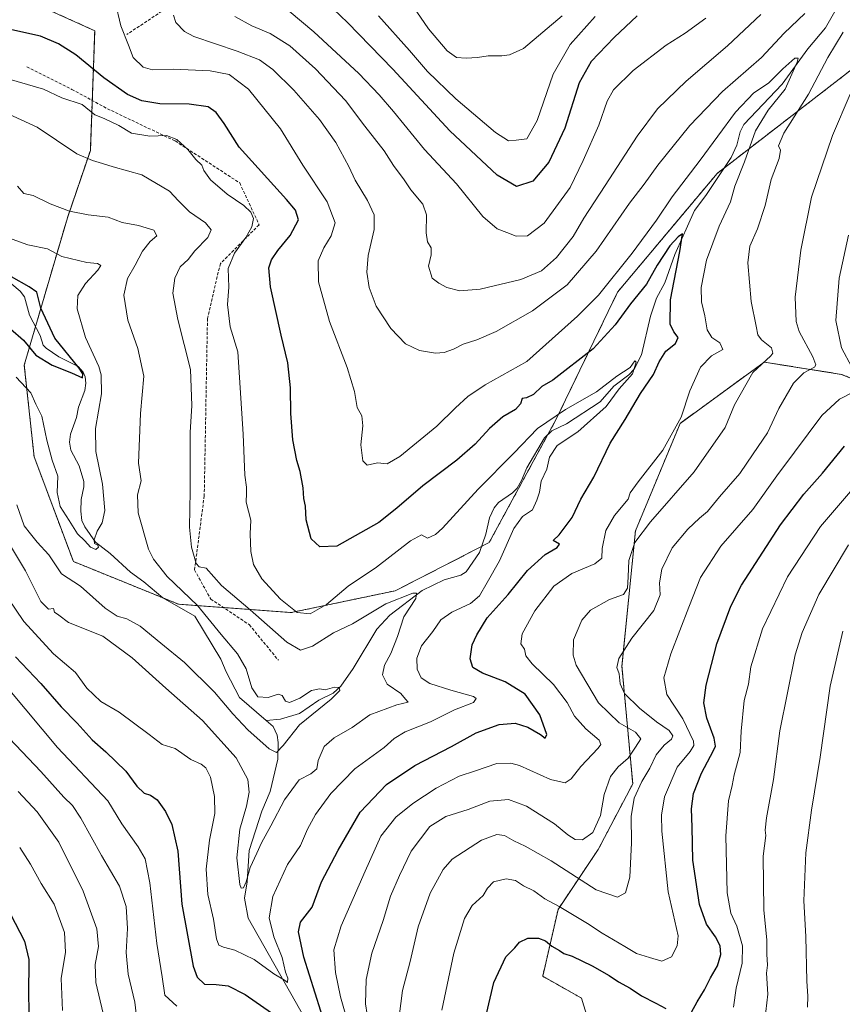
# Model space of a CAD drawing. Units: metres. Extents: x 630754 to 634195, y 4759754 to 4762133.
# Drawn here: x 631311 to 631586, y 4760712 to 4761041 of the extents above; entities that cross this region are included whole.
import ezdxf

# ---------------------------------------------------------------- set-up
doc = ezdxf.new("R2010")
doc.units = ezdxf.units.M
doc.header["$MEASUREMENT"] = 0
doc.linetypes.add('TRAZOS', pattern=[0.75, 0.5, -0.25])
doc.linetypes.add('TRAZOSX2', pattern=[1.5, 1, -0.5])
for name, color, linetype, lineweight in [('Arbolado forestal', 92, 'TRAZOS', 0), ('Arbolado forestal CxS', 92, 'Continuous', 0), ('Corriente natural lineal', 142, 'Continuous', 13), ('Curva de nivel maestra', 36, 'Continuous', 30), ('Curva de nivel normal', 36, 'Continuous', 0), ('Senda', 19, 'TRAZOSX2', 0)]:
    doc.layers.add(name, color=color, linetype=linetype, lineweight=lineweight)

# ---------------------------------------------------------------- blocks, each defined once
blk = doc.blocks.new('*U157')
at = {"layer": 'Curva de nivel normal', "color": 36, "linetype": 'Continuous', "lineweight": 0}
blk.add_polyline3d([(631309.47, 4760921.8, 830), (631314.43, 4760916.57, 830), (631316.11, 4760912.78, 830), (631318.04, 4760908.71, 830), (631319.7, 4760900.68, 830), (631321.56, 4760894, 830), (631323.44, 4760888.7, 830), (631323.17, 4760883.22, 830), (631324.24, 4760878.5, 830), (631327.22, 4760873.88, 830), (631330.03, 4760869.37, 830), (631332.47, 4760867.07, 830), (631334.38, 4760864.92, 830), (631336.15, 4760864.21, 830), (631337.02, 4760864.94, 830), (631336.76, 4760865.62, 830), (631335.7, 4760866.19, 830), (631335.58, 4760867.45, 830), (631336.54, 4760870.35, 830), (631338.26, 4760873.11, 830), (631339.17, 4760877.16, 830), (631338.4, 4760886.07, 830), (631336.16, 4760896.97, 830), (631336.04, 4760904.62, 830), (631338.04, 4760916.25, 830), (631337.93, 4760922.53, 830), (631337.12, 4760925.38, 830), (631332.65, 4760935.05, 830), (631329.85, 4760944.6, 830), (631330.16, 4760949.12, 830), (631332.66, 4760953.07, 830), (631336.83, 4760957.56, 830), (631337.81, 4760959.06, 830), (631336.67, 4760959.74, 830), (631333.08, 4760960.08, 830), (631324.8, 4760962.13, 830), (631320.02, 4760964.68, 830), (631313.38, 4760966.05, 830), (631306.98, 4760968.31, 830)], dxfattribs=at)
blk = doc.blocks.new('*U178')
at = {"layer": 'Curva de nivel normal', "color": 36, "linetype": 'Continuous', "lineweight": 0}
for points in [[(631549.24, 4760711.22, 880), (631550.12, 4760717.52, 880), (631552.07, 4760725.89, 880), (631552.27, 4760731.69, 880), (631550.38, 4760738.33, 880), (631548.27, 4760742.6, 880), (631547.1, 4760749.45, 880), (631546.6, 4760768.47, 880), (631547.56, 4760780.14, 880), (631548.79, 4760785.26, 880), (631549.43, 4760788.82, 880), (631551.39, 4760796.28, 880), (631551.73, 4760803.46, 880), (631552.79, 4760813.76, 880), (631554.22, 4760819.13, 880), (631555.03, 4760824.92, 880), (631558.94, 4760837.67, 880), (631567.3, 4760855.08, 880), (631578.26, 4760871.84, 880), (631588.27, 4760883.58, 880)], [(631502.95, 4761042.3, 880), (631494.58, 4761033.02, 880), (631488.98, 4761023.01, 880), (631483.62, 4761007.61, 880), (631480.12, 4761001.45, 880), (631476.6, 4761001.02, 880), (631474.05, 4761000.82, 880), (631469.72, 4761003.62, 880), (631456.45, 4761014.84, 880), (631447, 4761024, 880), (631440.98, 4761030.99, 880), (631430.6, 4761042.6, 880)]]:
    blk.add_polyline3d(points, dxfattribs=at)
blk = doc.blocks.new('*U185')
at = {"layer": 'Curva de nivel normal', "color": 36, "linetype": 'Continuous', "lineweight": 0}
for points in [[(631559.65, 4760706.84, 885), (631560.72, 4760715.49, 885), (631560.24, 4760722.52, 885), (631560.53, 4760725.28, 885), (631560.34, 4760728.9, 885), (631560.3, 4760733.65, 885), (631559.35, 4760743.68, 885), (631559.13, 4760761.68, 885), (631560.03, 4760768.55, 885), (631559.75, 4760770.4, 885), (631560.2, 4760774.53, 885), (631562.62, 4760787.29, 885), (631564.74, 4760803.55, 885), (631569.86, 4760828.95, 885), (631572.19, 4760836.4, 885), (631577.76, 4760849.11, 885), (631587.67, 4760865.73, 885)], [(631491.97, 4761042.52, 885), (631479.01, 4761031.6, 885), (631474.34, 4761029.53, 885), (631471.75, 4761029.15, 885), (631467.24, 4761029.22, 885), (631463.68, 4761028.68, 885), (631459.86, 4761028.46, 885), (631456.62, 4761028.68, 885), (631453.57, 4761030.81, 885), (631447.29, 4761038.2, 885), (631443.39, 4761043.92, 885)]]:
    blk.add_polyline3d(points, dxfattribs=at)
blk = doc.blocks.new('*U198')
at = {"layer": 'Curva de nivel normal', "color": 36, "linetype": 'Continuous', "lineweight": 0}
blk.add_polyline3d([(631573.9, 4760711.25, 890), (631574.05, 4760714.9, 890), (631573.69, 4760719.87, 890), (631573.33, 4760734.79, 890), (631572.75, 4760746.75, 890), (631573.33, 4760762.84, 890), (631575.22, 4760777.01, 890), (631578.13, 4760794.82, 890), (631581.46, 4760818.5, 890), (631585.73, 4760836.83, 890)], dxfattribs=at)
blk = doc.blocks.new('*U211')
at = {"layer": 'Curva de nivel maestra', "color": 36, "linetype": 'Continuous', "lineweight": 30}
blk.add_polyline3d([(631307.57, 4760937.92, 825), (631311.96, 4760934.14, 825), (631316.11, 4760929.12, 825), (631321.51, 4760925.84, 825), (631327.94, 4760923.23, 825), (631331.71, 4760921.54, 825), (631331.77, 4760922.88, 825), (631330.51, 4760924.78, 825), (631322.47, 4760934.84, 825), (631317.73, 4760944.82, 825), (631316.43, 4760950.18, 825), (631313.82, 4760951.95, 825), (631307.98, 4760955.36, 825)], dxfattribs=at)
blk = doc.blocks.new('*U213')
at = {"layer": 'Curva de nivel maestra', "color": 36, "linetype": 'Continuous', "lineweight": 30}
for points in [[(631307.64, 4760742.3, 875), (631312.26, 4760733.26, 875), (631313.77, 4760727.11, 875), (631313.6, 4760714.94, 875), (631314.04, 4760698.06, 875)], [(631465.4, 4760703.76, 875), (631469.16, 4760719.45, 875), (631473.08, 4760728.01, 875), (631476.11, 4760731.01, 875), (631477.68, 4760732.95, 875), (631480.5, 4760734.31, 875), (631484.01, 4760734.26, 875), (631486.34, 4760733.36, 875), (631488.52, 4760731.6, 875), (631491.05, 4760730.13, 875), (631492.52, 4760729.17, 875), (631495.33, 4760728.28, 875), (631501.97, 4760725.04, 875), (631507.66, 4760721.8, 875), (631510.78, 4760719.64, 875), (631514.72, 4760717.54, 875), (631518.51, 4760715.03, 875), (631523.28, 4760712.59, 875), (631526.59, 4760710.77, 875)], [(631535.21, 4760709.57, 875), (631537.07, 4760713.01, 875), (631539.56, 4760717.01, 875), (631541.58, 4760721.01, 875), (631543.84, 4760725.01, 875), (631545.02, 4760728.78, 875), (631544.8, 4760731.65, 875), (631543.24, 4760734.66, 875), (631540.2, 4760738.9, 875), (631537.8, 4760745.47, 875), (631535.64, 4760760.37, 875), (631535.35, 4760771.35, 875), (631535.2, 4760777.54, 875), (631535.89, 4760782.62, 875), (631538.49, 4760789.42, 875), (631542.56, 4760796.96, 875), (631543.15, 4760798.47, 875), (631542.77, 4760801.11, 875), (631540.27, 4760807.8, 875), (631539.34, 4760812.92, 875), (631540.05, 4760818.8, 875), (631543.68, 4760832.6, 875), (631548.37, 4760845.24, 875), (631551.83, 4760852.26, 875), (631564.9, 4760872.46, 875), (631572.76, 4760882.68, 875), (631578.94, 4760889.68, 875), (631586.28, 4760898.7, 875)], [(631517.07, 4761042.55, 875), (631509.36, 4761035.27, 875), (631501.65, 4761027.29, 875), (631497.69, 4761020.22, 875), (631492.9, 4761005.07, 875), (631487.45, 4760993.69, 875), (631482.18, 4760987.29, 875), (631476.67, 4760985.53, 875), (631470.21, 4760989.35, 875), (631454.44, 4761004.15, 875), (631435.42, 4761024.76, 875), (631420.26, 4761040.35, 875), (631413.22, 4761047, 875)]]:
    blk.add_polyline3d(points, dxfattribs=at)

msp = doc.modelspace()

# ---------------------------------------------------------------- linework, layer by layer
at = {"layer": 'Arbolado forestal', "color": 92, "linetype": 'TRAZOS', "lineweight": 0}
for points in [[(631670.92, 4761087.39, 882.33), (631608.58, 4761039.96, 867.42), (631546.16, 4760991.76, 851.83), (631543.77, 4760989.91, 851.84), (631510.49, 4760950.25, 852.06), (631490, 4760907.77, 844.08), (631487.2, 4760902.61, 842.95), (631467.57, 4760866.5, 841.56), (631465.05, 4760865.2, 841.11), (631436.2, 4760850.4, 840.84), (631401.41, 4760843.1, 844.5), (631378.79, 4760844.77, 837.61), (631363.8, 4760845.88, 831.81), (631358.55, 4760848.01, 830.95), (631328.61, 4760860.17, 833.01), (631315.49, 4760895.2, 831.66), (631312.21, 4760925.84, 827.72), (631315.96, 4760938.66, 823.57), (631326.62, 4760975.09, 834.29), (631334.29, 4760997.53, 840.76), (631334.91, 4761014.29, 845.9), (631335.76, 4761037.59, 853.08), (631314.51, 4761047.18, 850.48)], [(631749.67, 4761068.58, 913.78), (631721.48, 4761028.43, 914.48), (631704.71, 4760989.85, 914.26), (631687.95, 4760950.65, 912.53), (631657.25, 4760900.22, 902.34), (631641.51, 4760891.23, 892.67), (631626.34, 4760891.23, 886.49), (631610.6, 4760912.59, 876.98), (631585.31, 4760922.71, 868.55), (631559.46, 4760926.81, 859.97), (631531.38, 4760906.35, 854.75), (631516.44, 4760870.37, 858.86), (631511.93, 4760825.15, 865.11), (631515.53, 4760785.86, 863.55), (631504.03, 4760763.95, 861.15), (631490.58, 4760743.89, 870.6), (631485.45, 4760721.52, 877.74), (631498.37, 4760714.25, 879.02), (631503.24, 4760698.5, 882.42)]]:
    msp.add_polyline3d(points, dxfattribs=at)
at = {"layer": 'Arbolado forestal CxS', "color": 92, "linetype": 'Continuous', "lineweight": 0}
for points in [[(631670.92, 4761087.39, 882.33), (631608.59, 4761039.96, 867.42), (631543.77, 4760989.91, 851.84), (631510.49, 4760950.25, 852.06), (631490, 4760907.77, 844.08), (631467.57, 4760866.5, 841.55), (631436.2, 4760850.4, 840.84), (631401.41, 4760843.1, 844.5), (631363.8, 4760845.88, 831.81), (631328.61, 4760860.17, 833.01), (631315.49, 4760895.2, 831.66), (631312.21, 4760925.84, 827.72), (631326.63, 4760975.09, 834.29), (631334.29, 4760997.53, 840.76), (631335.76, 4761037.59, 853.08), (631314.51, 4761047.18, 850.48)], [(631314.51, 4761047.18, 850.48), (631335.76, 4761037.59, 853.08), (631334.29, 4760997.53, 840.76), (631326.63, 4760975.09, 834.29), (631312.21, 4760925.84, 827.72), (631315.49, 4760895.2, 831.66), (631328.61, 4760860.17, 833.01), (631363.8, 4760845.88, 831.81), (631401.41, 4760843.1, 844.5), (631436.2, 4760850.4, 840.84), (631467.57, 4760866.5, 841.55), (631490, 4760907.77, 844.08), (631510.49, 4760950.25, 852.06), (631543.77, 4760989.91, 851.84), (631608.59, 4761039.96, 867.42), (631670.92, 4761087.39, 882.33)], [(631749.67, 4761068.58, 913.78), (631721.48, 4761028.43, 914.48), (631704.71, 4760989.85, 914.26), (631687.95, 4760950.65, 912.53), (631657.25, 4760900.22, 902.34), (631641.51, 4760891.23, 892.67), (631626.34, 4760891.23, 886.49), (631610.6, 4760912.59, 876.98), (631585.31, 4760922.71, 868.55), (631559.46, 4760926.81, 859.97), (631531.38, 4760906.35, 854.75), (631516.45, 4760870.37, 858.86), (631511.93, 4760825.15, 865.11), (631515.53, 4760785.86, 863.55), (631504.03, 4760763.95, 861.15), (631490.58, 4760743.89, 870.6), (631485.45, 4760721.52, 877.74), (631498.37, 4760714.25, 879.02), (631503.24, 4760698.5, 882.42)], [(631503.24, 4760698.5, 882.42), (631498.37, 4760714.25, 879.02), (631485.45, 4760721.52, 877.74), (631490.58, 4760743.89, 870.6), (631504.03, 4760763.95, 861.15), (631515.53, 4760785.86, 863.55), (631511.93, 4760825.15, 865.11), (631516.45, 4760870.37, 858.86), (631531.38, 4760906.35, 854.75), (631559.46, 4760926.81, 859.97), (631585.31, 4760922.71, 868.55), (631610.6, 4760912.59, 876.98), (631626.34, 4760891.23, 886.49), (631641.51, 4760891.23, 892.67), (631657.25, 4760900.22, 902.34), (631687.95, 4760950.65, 912.53), (631704.71, 4760989.85, 914.26), (631721.48, 4761028.43, 914.48), (631749.67, 4761068.58, 913.78)]]:
    msp.add_polyline3d(points, dxfattribs=at)
at = {"layer": 'Corriente natural lineal', "color": 142, "linetype": 'Continuous', "lineweight": 13}
for points in [[(631583.54, 4761044.77, 856.69), (631579.94, 4761038.51, 856.04), (631574.02, 4761031.52, 855.7), (631565.45, 4761019.76, 854.2), (631552.64, 4761006.21, 852.82), (631551.45, 4761003.82, 852.15), (631550.33, 4760999.28, 852.14), (631548.47, 4760995.22, 852.15), (631539.97, 4760982.48, 851.43), (631536.13, 4760977.48, 850.91), (631529.57, 4760962.76, 849.84), (631526.29, 4760953.29, 848.17), (631523.45, 4760948.15, 847.66), (631521.42, 4760942.16, 846.22), (631518.43, 4760929.22, 845.75), (631516, 4760924.5, 844.88), (631514.21, 4760922.56, 845.12), (631509.27, 4760918.74, 844.97), (631504.66, 4760913.54, 843.79), (631493.45, 4760906.13, 843.61), (631488.54, 4760903.87, 843.01), (631486.01, 4760901.49, 843.1), (631480.1, 4760891.47, 842.52), (631478.42, 4760887.27, 842.35), (631476.88, 4760884.63, 841.66), (631475.36, 4760883.08, 841.61), (631470.7, 4760879.88, 841.94), (631469.28, 4760878.14, 841.82), (631467.62, 4760874.76, 841.42), (631466.4, 4760869.25, 841.01), (631464.38, 4760863.21, 841.08), (631459.93, 4760856.75, 841.14), (631458.06, 4760855.56, 841.01), (631452.5, 4760854.02, 840.5), (631445.21, 4760850.49, 840.24), (631434.33, 4760842.28, 838.28), (631430, 4760837.55, 837.84), (631422.08, 4760824.41, 836.07), (631418.01, 4760818.49, 835.11), (631415.47, 4760816.11, 835.02), (631410.59, 4760813.78, 834.61), (631404.18, 4760809.4, 834.32), (631397.87, 4760807.42, 833.48), (631393, 4760807, 833.01)], [(631393, 4760807, 833.01), (631384.17, 4760814.7, 832.98), (631379.67, 4760823.27, 832.65), (631377.91, 4760827.49, 832.54), (631369.24, 4760841.88, 832.57), (631358.51, 4760848.04, 830.94), (631352.22, 4760853.41, 831.07), (631347.75, 4760856.56, 831.1), (631340.88, 4760862.81, 830.42), (631336, 4760866.66, 830.04), (631332.46, 4760871.73, 829.72), (631331.48, 4760873.87, 829.58), (631331.06, 4760877, 829.2), (631331.21, 4760880.87, 828.69), (631332.11, 4760885.15, 828.34), (631332.11, 4760886.86, 828.36), (631330.52, 4760892.15, 828.26), (631327.76, 4760897.33, 828.12), (631327.3, 4760900.02, 827.85), (631327.62, 4760902.74, 827.66), (631329.69, 4760908.25, 827.14), (631330.34, 4760911.78, 826.61), (631332.46, 4760917.32, 826.11), (631332.8, 4760919.74, 826.02), (631332.57, 4760921.84, 825.71), (631331.9, 4760923.43, 825.13), (631330.22, 4760925.34, 825.45), (631323.78, 4760928.57, 823.9), (631319.53, 4760931.46, 823.84), (631318.55, 4760932.51, 823.82), (631317.49, 4760935.66, 823.82), (631314.01, 4760942.49, 823.52), (631312.26, 4760948.62, 823.31), (631310.85, 4760950.55, 823.48), (631308, 4760952.88, 823.27)], [(631488.91, 4760609.74, 870.05), (631459.16, 4760628.26, 864.72), (631443.11, 4760647.02, 860.1), (631413.16, 4760694.73, 849.97), (631387, 4760741, 841.32), (631385.8, 4760747.64, 840.64), (631386.72, 4760753.1, 840.19), (631387.31, 4760763.53, 838.95), (631391.58, 4760776.76, 837.48), (631394.39, 4760783.26, 837.14), (631396.93, 4760794.06, 835.6), (631397.06, 4760799.62, 834.06), (631396.73, 4760802.08, 833.39), (631395.36, 4760805, 833.12), (631393, 4760807, 833.01)]]:
    msp.add_polyline3d(points, dxfattribs=at)
at = {"layer": 'Curva de nivel maestra', "color": 36, "linetype": 'Continuous', "lineweight": 30}
for points in [[(631413.23, 4760703.9, 850), (631405.65, 4760727.94, 850), (631403.9, 4760736.36, 850), (631404.57, 4760739.6, 850), (631408.44, 4760744.66, 850), (631411.5, 4760753.04, 850), (631417.1, 4760763.68, 850), (631424.46, 4760776.34, 850), (631433.22, 4760785.61, 850), (631442.76, 4760791.94, 850), (631454.94, 4760798.34, 850), (631463.19, 4760802.88, 850), (631470.87, 4760805.69, 850), (631476.2, 4760806.09, 850), (631480.52, 4760804.8, 850), (631484.68, 4760802.37, 850), (631486.28, 4760801.1, 850), (631486.82, 4760802.32, 850), (631484.54, 4760808.92, 850), (631479.62, 4760815.84, 850), (631472.96, 4760820, 850), (631465.32, 4760822.79, 850), (631462.14, 4760824.74, 850), (631461.26, 4760827.61, 850), (631461.87, 4760832.34, 850), (631463.48, 4760835.68, 850), (631466.88, 4760841.34, 850), (631473.86, 4760849.14, 850), (631480.38, 4760857.18, 850), (631486.33, 4760862.47, 850), (631490.28, 4760864.84, 850), (631491.1, 4760865.99, 850), (631488.97, 4760867.17, 850), (631490.94, 4760869.04, 850), (631495.32, 4760874.85, 850), (631498.18, 4760881.01, 850), (631502.58, 4760888.34, 850), (631508.04, 4760899.68, 850), (631513.06, 4760907.68, 850), (631518.16, 4760916.34, 850), (631522.48, 4760922.68, 850), (631524.35, 4760926.95, 850), (631526.64, 4760930.45, 850), (631529.83, 4760933.02, 850), (631530.75, 4760935.03, 850), (631529.22, 4760936.96, 850), (631528.08, 4760939.49, 850), (631528.15, 4760947.63, 850), (631531.26, 4760963.77, 850), (631532.19, 4760969.68, 850), (631530.71, 4760968.74, 850), (631527.93, 4760965.67, 850), (631523.74, 4760959.26, 850), (631520.13, 4760952.9, 850), (631514.75, 4760946.34, 850), (631509.67, 4760939.28, 850), (631502.34, 4760931.24, 850), (631488.8, 4760920.82, 850), (631485.18, 4760918.63, 850), (631482.4, 4760916.01, 850), (631480.07, 4760914.86, 850), (631478.57, 4760914.62, 850), (631477.98, 4760912.88, 850), (631476.41, 4760910.93, 850), (631472.18, 4760908.5, 850), (631467.62, 4760904.63, 850), (631462.83, 4760899.34, 850), (631456.77, 4760894.04, 850), (631445.35, 4760885.51, 850), (631436.76, 4760877.98, 850), (631430.67, 4760873.24, 850), (631416.67, 4760865.27, 850), (631410.96, 4760865.12, 850), (631408.12, 4760867.78, 850), (631406.45, 4760874.11, 850), (631406.2, 4760878.63, 850), (631405.64, 4760881.22, 850), (631405.37, 4760884.83, 850), (631404.45, 4760890.22, 850), (631403.28, 4760893.93, 850), (631401.99, 4760900.83, 850), (631401.3, 4760909.64, 850), (631401.19, 4760918.17, 850), (631400.3, 4760926.55, 850), (631398.06, 4760935.82, 850), (631394.54, 4760951.96, 850), (631393.95, 4760958.33, 850), (631394.81, 4760961.02, 850), (631396.92, 4760964.08, 850), (631401.08, 4760969.11, 850), (631403.82, 4760974.34, 850), (631402.86, 4760977.55, 850), (631399.8, 4760981.18, 850), (631384.03, 4760998.7, 850), (631378.97, 4761006.56, 850), (631376.34, 4761010.24, 850), (631373.67, 4761012.11, 850), (631367.33, 4761013, 850), (631357.46, 4761013.17, 850), (631351.48, 4761014.15, 850), (631346.72, 4761016.22, 850), (631338.81, 4761021.82, 850), (631329.42, 4761029.55, 850), (631323.67, 4761033.2, 850), (631317.58, 4761035.78, 850), (631307.1, 4761038.11, 850)], [(631309.3, 4760828.31, 850), (631317.8, 4760819.41, 850), (631324.52, 4760811.6, 850), (631329.84, 4760806.11, 850), (631334.87, 4760800.54, 850), (631339.51, 4760796.52, 850), (631346.12, 4760790.12, 850), (631349.86, 4760785.08, 850), (631352.28, 4760782.71, 850), (631354.34, 4760782.04, 850), (631356.58, 4760780.45, 850), (631359.42, 4760776.57, 850), (631361.57, 4760772.23, 850), (631363.56, 4760763.34, 850), (631364.81, 4760745.68, 850), (631368.65, 4760724.88, 850), (631369.97, 4760721.26, 850), (631372.44, 4760718.85, 850), (631376.37, 4760718.82, 850), (631380.35, 4760718.28, 850), (631386.01, 4760715.46, 850), (631397.34, 4760707.49, 850)]]:
    msp.add_polyline3d(points, dxfattribs=at)
at = {"layer": 'Curva de nivel normal', "color": 36, "linetype": 'Continuous', "lineweight": 0}
for points in [[(631421.03, 4760703.68, 855), (631417.83, 4760714.63, 855), (631416.18, 4760722.82, 855), (631415.68, 4760730.31, 855), (631418.07, 4760738.41, 855), (631426.11, 4760756.69, 855), (631431.38, 4760768.34, 855), (631436.37, 4760774.68, 855), (631442.07, 4760779.26, 855), (631449.88, 4760784.36, 855), (631457.57, 4760788.38, 855), (631463.04, 4760790.18, 855), (631470.18, 4760792.64, 855), (631474.84, 4760792.81, 855), (631477.66, 4760792, 855), (631488.02, 4760787.35, 855), (631492.96, 4760786.2, 855), (631495, 4760787.51, 855), (631498.18, 4760791.68, 855), (631503.99, 4760797.82, 855), (631504.88, 4760798.98, 855), (631504.3, 4760800.47, 855), (631499.85, 4760804.19, 855), (631496.1, 4760808.44, 855), (631493.66, 4760812.99, 855), (631489.06, 4760819.07, 855), (631481.92, 4760825.92, 855), (631479.84, 4760828.62, 855), (631479.39, 4760830.82, 855), (631478.12, 4760832.64, 855), (631478.58, 4760836.02, 855), (631482.8, 4760843.73, 855), (631489.19, 4760851.94, 855), (631495.22, 4760856.14, 855), (631502.85, 4760859.37, 855), (631505.18, 4760861.26, 855), (631505.33, 4760864.52, 855), (631506.54, 4760870.56, 855), (631509.46, 4760875.52, 855), (631514.03, 4760880.96, 855), (631514.71, 4760883.16, 855), (631517.3, 4760886.77, 855), (631525.6, 4760897.38, 855), (631531.74, 4760908.44, 855), (631534.67, 4760917.19, 855), (631538.19, 4760925.08, 855), (631541.87, 4760928.86, 855), (631545.66, 4760931.07, 855), (631544.6, 4760933.26, 855), (631542.02, 4760935.07, 855), (631540.42, 4760937.59, 855), (631539.64, 4760942.33, 855), (631538.57, 4760946.91, 855), (631538.39, 4760951.73, 855), (631540.23, 4760960.88, 855), (631544.46, 4760972.24, 855), (631548.26, 4760980.34, 855), (631549.68, 4760985.68, 855), (631552.92, 4760993.71, 855), (631556.58, 4761004.14, 855), (631560.76, 4761011.04, 855), (631566.46, 4761018.01, 855), (631570.49, 4761027.04, 855), (631570.78, 4761028.46, 855), (631569.74, 4761028.46, 855), (631565.65, 4761024.81, 855), (631560.9, 4761020.08, 855), (631556.04, 4761016.78, 855), (631549.85, 4761010.34, 855), (631538.12, 4760994.34, 855), (631528.68, 4760982.01, 855), (631523.47, 4760974.24, 855), (631515.34, 4760963.28, 855), (631504.11, 4760949.23, 855), (631497.13, 4760942.12, 855), (631480.1, 4760927.01, 855), (631466.28, 4760919.23, 855), (631460.43, 4760915.27, 855), (631456.28, 4760911.55, 855), (631450.12, 4760905.42, 855), (631437.7, 4760895.25, 855), (631433.47, 4760892.8, 855), (631430.26, 4760893.14, 855), (631426.85, 4760892.36, 855), (631425.38, 4760893.82, 855), (631424.72, 4760899.21, 855), (631425.36, 4760905.55, 855), (631424.96, 4760908.9, 855), (631423.48, 4760911.68, 855), (631422.59, 4760917.01, 855), (631420.1, 4760925.01, 855), (631414.16, 4760940.34, 855), (631410.58, 4760953.68, 855), (631410.47, 4760960.68, 855), (631412.27, 4760965.01, 855), (631414.81, 4760969.01, 855), (631416.07, 4760973.34, 855), (631413.41, 4760980.37, 855), (631405.35, 4760992.6, 855), (631397.84, 4761004.84, 855), (631387.09, 4761018.09, 855), (631380.72, 4761022.92, 855), (631374.38, 4761024.18, 855), (631362.03, 4761024.78, 855), (631355.01, 4761024.53, 855), (631351.94, 4761025.43, 855), (631348.63, 4761028.62, 855), (631347.09, 4761032.76, 855), (631344.52, 4761039.19, 855), (631342.56, 4761047.24, 855)], [(631400.73, 4761044.1, 870), (631408.96, 4761037.22, 870), (631423.98, 4761023.32, 870), (631430.78, 4761016.12, 870), (631435.64, 4761010.64, 870), (631446, 4760997.92, 870), (631456.66, 4760986.45, 870), (631465.42, 4760975.51, 870), (631470.21, 4760971.37, 870), (631473.48, 4760970.09, 870), (631476.54, 4760968.87, 870), (631480.41, 4760969, 870), (631485.92, 4760973.25, 870), (631494.6, 4760985.2, 870), (631498.93, 4760994.16, 870), (631504.19, 4761005.97, 870), (631507, 4761014.02, 870), (631509.14, 4761017.83, 870), (631515.67, 4761024.28, 870), (631526.67, 4761032.77, 870), (631533.01, 4761036.74, 870), (631539.94, 4761041.76, 870)], [(631573.01, 4761043.31, 860), (631566.13, 4761036.76, 860), (631558.6, 4761028.65, 860), (631545.48, 4761017.24, 860), (631534.57, 4761005.9, 860), (631523.98, 4760992.61, 860), (631519.32, 4760986.27, 860), (631514.49, 4760980, 860), (631503.34, 4760963.9, 860), (631493.67, 4760952.68, 860), (631482.01, 4760943.93, 860), (631469.85, 4760937.06, 860), (631463.39, 4760934.23, 860), (631458.82, 4760932.85, 860), (631455.64, 4760931.16, 860), (631452.58, 4760930.04, 860), (631449.59, 4760929.8, 860), (631444.26, 4760930.69, 860), (631439.64, 4760932.98, 860), (631434.69, 4760938.03, 860), (631429.83, 4760945.5, 860), (631427.47, 4760951.78, 860), (631426.64, 4760956.87, 860), (631427.1, 4760962.41, 860), (631429.16, 4760971.16, 860), (631429.1, 4760976.1, 860), (631426.88, 4760980.88, 860), (631422.8, 4760987.63, 860), (631420.62, 4760992.25, 860), (631416.3, 4761000.2, 860), (631410.92, 4761007.89, 860), (631402.32, 4761017.73, 860), (631395.28, 4761024.62, 860), (631390.81, 4761027.81, 860), (631383.37, 4761030.8, 860), (631368.88, 4761035.6, 860), (631365.75, 4761037.37, 860), (631362.88, 4761040.37, 860), (631362.12, 4761042.81, 860)], [(631382.52, 4761042.32, 865), (631388.25, 4761039.21, 865), (631394.37, 4761036.61, 865), (631400.9, 4761032.55, 865), (631409.54, 4761024.88, 865), (631419.6, 4761014.27, 865), (631426.05, 4761005.72, 865), (631432.5, 4760997.39, 865), (631435.56, 4760992.56, 865), (631439.14, 4760987.7, 865), (631441.34, 4760984.43, 865), (631445.36, 4760979.63, 865), (631446.58, 4760975.99, 865), (631446.5, 4760970.01, 865), (631446.98, 4760967.01, 865), (631448.15, 4760965.01, 865), (631448.17, 4760962.68, 865), (631447.31, 4760958.87, 865), (631448.48, 4760954.86, 865), (631450.72, 4760953.25, 865), (631453.44, 4760951.78, 865), (631457.72, 4760950.65, 865), (631464.57, 4760951.24, 865), (631478.12, 4760954.48, 865), (631485.04, 4760957.31, 865), (631490.06, 4760961.76, 865), (631495.58, 4760968.82, 865), (631499.18, 4760974.89, 865), (631506.38, 4760985.84, 865), (631516.97, 4761002.37, 865), (631523.83, 4761011.48, 865), (631533.43, 4761020.72, 865), (631547.2, 4761032.57, 865), (631558.3, 4761043.05, 865)], [(631426.74, 4760708.77, 860), (631426.25, 4760712.32, 860), (631426.46, 4760720.5, 860), (631428.32, 4760729.26, 860), (631432.18, 4760740.16, 860), (631434.63, 4760748.32, 860), (631437.6, 4760755.26, 860), (631441.46, 4760763.32, 860), (631447.73, 4760771.57, 860), (631453.06, 4760774.94, 860), (631460.5, 4760777.28, 860), (631467.83, 4760780.1, 860), (631474.01, 4760780.63, 860), (631480.03, 4760778.35, 860), (631489.44, 4760772.44, 860), (631493.8, 4760768.8, 860), (631496.28, 4760767.23, 860), (631498.71, 4760767.16, 860), (631502.24, 4760769.63, 860), (631504.73, 4760775.24, 860), (631506, 4760782.26, 860), (631508.11, 4760788.32, 860), (631510.64, 4760791.55, 860), (631514.01, 4760794.44, 860), (631516.44, 4760798.11, 860), (631518.22, 4760800.9, 860), (631516.45, 4760803.13, 860), (631511.01, 4760806.21, 860), (631504.06, 4760812.95, 860), (631496.64, 4760825.53, 860), (631495.58, 4760828.87, 860), (631495.79, 4760834.01, 860), (631498.49, 4760840.56, 860), (631501.42, 4760843.86, 860), (631507.79, 4760847.42, 860), (631512.4, 4760849.18, 860), (631513.75, 4760851.3, 860), (631513.98, 4760855.07, 860), (631514.18, 4760860.55, 860), (631516.23, 4760866.53, 860), (631521.53, 4760873.43, 860), (631536.06, 4760890.09, 860), (631546.38, 4760905.01, 860), (631549.59, 4760912.49, 860), (631555.71, 4760923.38, 860), (631561.68, 4760928.94, 860), (631562.4, 4760929.79, 860), (631561.94, 4760931.54, 860), (631558.6, 4760934.27, 860), (631557.32, 4760935.98, 860), (631556.81, 4760938.81, 860), (631555.11, 4760947.12, 860), (631554.02, 4760960.04, 860), (631554.62, 4760965.58, 860), (631557.21, 4760971.34, 860), (631559.83, 4760979.19, 860), (631561.82, 4760987.87, 860), (631564.52, 4760994.86, 860), (631564.94, 4760997.66, 860), (631564.25, 4760999.14, 860), (631565.99, 4761003.34, 860), (631574.32, 4761016.42, 860), (631580.75, 4761028.66, 860), (631585.85, 4761037.14, 860)], [(631304.2, 4760851.84, 845), (631312.09, 4760840.12, 845), (631321.96, 4760829.34, 845), (631329.28, 4760823.01, 845), (631333.07, 4760817.81, 845), (631337.85, 4760813.34, 845), (631343.92, 4760809.82, 845), (631353.94, 4760802.32, 845), (631358.28, 4760798.96, 845), (631362.6, 4760797.68, 845), (631367.9, 4760794.02, 845), (631371.32, 4760792.37, 845), (631372.84, 4760791.16, 845), (631374.39, 4760788.08, 845), (631375.82, 4760781.66, 845), (631375.84, 4760775.95, 845), (631374.15, 4760767, 845), (631373.02, 4760757.34, 845), (631373.54, 4760748.9, 845), (631375.4, 4760740.57, 845), (631376.43, 4760734.03, 845), (631377.22, 4760731.92, 845), (631378.76, 4760731.27, 845), (631382.58, 4760730.29, 845), (631388.98, 4760727.08, 845), (631395.63, 4760722.38, 845), (631399.14, 4760720.23, 845), (631400.22, 4760719.46, 845), (631400.27, 4760720.85, 845), (631399.54, 4760722.85, 845), (631398.34, 4760727.84, 845), (631395.66, 4760734.75, 845), (631394.05, 4760741.01, 845), (631395.3, 4760748.22, 845), (631400.12, 4760758.84, 845), (631404.48, 4760765.22, 845), (631406.88, 4760770.68, 845), (631409.55, 4760775.59, 845), (631414.7, 4760782.66, 845), (631422.66, 4760790.92, 845), (631432.51, 4760798.01, 845), (631435.82, 4760801.01, 845), (631439.54, 4760803.24, 845), (631447.96, 4760806.63, 845), (631456, 4760810.58, 845), (631462.29, 4760813.01, 845), (631463.25, 4760814.35, 845), (631462.29, 4760815.02, 845), (631454.75, 4760817.15, 845), (631447.79, 4760819.39, 845), (631444.87, 4760821.26, 845), (631443.53, 4760824.13, 845), (631443.44, 4760827.9, 845), (631444.97, 4760831.98, 845), (631448.73, 4760836.8, 845), (631451.42, 4760840.68, 845), (631455.12, 4760843.24, 845), (631461.33, 4760846.13, 845), (631464.38, 4760848.68, 845), (631466.92, 4760853.2, 845), (631471.06, 4760860.38, 845), (631475.76, 4760871.19, 845), (631478.73, 4760875.23, 845), (631482.08, 4760877.39, 845), (631483.52, 4760880.68, 845), (631484.38, 4760883.36, 845), (631484.94, 4760887.06, 845), (631486.87, 4760891.02, 845), (631487.76, 4760895.01, 845), (631490.33, 4760898.89, 845), (631497.21, 4760903.51, 845), (631506.67, 4760911.98, 845), (631511.03, 4760917.84, 845), (631515.5, 4760922.88, 845), (631516.67, 4760926.76, 845), (631516.24, 4760927.21, 845), (631514.65, 4760925.07, 845), (631510.17, 4760922.11, 845), (631503.42, 4760916.93, 845), (631493.1, 4760911, 845), (631483.67, 4760904.68, 845), (631475.86, 4760896.34, 845), (631463.91, 4760884.33, 845), (631452.02, 4760871.34, 845), (631449.64, 4760869.15, 845), (631447, 4760867.98, 845), (631444.92, 4760869.04, 845), (631441.33, 4760867.09, 845), (631429.9, 4760858.24, 845), (631420.5, 4760851.91, 845), (631413.15, 4760845.76, 845), (631407.75, 4760842.68, 845), (631403.45, 4760843.17, 845), (631397.78, 4760847.59, 845), (631391.64, 4760854.39, 845), (631388.86, 4760859.2, 845), (631387.9, 4760863.56, 845), (631387.66, 4760869.41, 845), (631387.92, 4760874.02, 845), (631386.41, 4760880.05, 845), (631386.49, 4760883.01, 845), (631386.46, 4760885.01, 845), (631385.91, 4760889.01, 845), (631385.32, 4760902.68, 845), (631383.58, 4760930.25, 845), (631381.05, 4760938.64, 845), (631380.13, 4760946.06, 845), (631380.54, 4760951.87, 845), (631380.35, 4760958.08, 845), (631382.42, 4760963.26, 845), (631386.26, 4760968.51, 845), (631388.21, 4760972, 845), (631388.77, 4760974.84, 845), (631387.91, 4760976.98, 845), (631385.55, 4760979.16, 845), (631379.96, 4760982.93, 845), (631374.41, 4760987.8, 845), (631372.27, 4760990.82, 845), (631371.54, 4760992.6, 845), (631369.54, 4760994.54, 845), (631366.89, 4760997.9, 845), (631363.22, 4761001.22, 845), (631359.71, 4761002.54, 845), (631354.16, 4761002.29, 845), (631348.03, 4761003.31, 845), (631343.84, 4761005.86, 845), (631338.96, 4761008.22, 845), (631335.83, 4761009.5, 845), (631331.56, 4761012.87, 845), (631324.79, 4761015.14, 845), (631318.64, 4761018.04, 845), (631304.5, 4761022.17, 845)], [(631588.25, 4761016.36, 865), (631582.26, 4761002.6, 865), (631575.25, 4760981.92, 865), (631571.66, 4760964.27, 865), (631569.8, 4760948.56, 865), (631570.15, 4760940.42, 865), (631571.1, 4760937.08, 865), (631575.73, 4760928.62, 865), (631576.76, 4760925.9, 865), (631576.32, 4760925.14, 865), (631572.74, 4760923.24, 865), (631569.3, 4760919.74, 865), (631564.39, 4760911.34, 865), (631560.54, 4760903.17, 865), (631555.76, 4760896.18, 865), (631551.38, 4760889.6, 865), (631544.52, 4760881.74, 865), (631540.51, 4760876.83, 865), (631537.83, 4760874.63, 865), (631533.96, 4760870.99, 865), (631528.74, 4760864.69, 865), (631525.28, 4760857.66, 865), (631524.47, 4760853.01, 865), (631524.73, 4760849.01, 865), (631522.56, 4760843.81, 865), (631515.27, 4760834.53, 865), (631510.9, 4760827.73, 865), (631510.18, 4760824.72, 865), (631510.99, 4760822.6, 865), (631511.35, 4760819.28, 865), (631512.78, 4760816.07, 865), (631517.75, 4760811.16, 865), (631523.44, 4760806.62, 865), (631527.67, 4760803.65, 865), (631528.9, 4760801.87, 865), (631528.48, 4760800.79, 865), (631526.04, 4760798.81, 865), (631523.34, 4760795.54, 865), (631521.26, 4760791.14, 865), (631518.58, 4760786.68, 865), (631515.97, 4760781.08, 865), (631515, 4760774.97, 865), (631515.11, 4760766.08, 865), (631514.58, 4760754.68, 865), (631513.12, 4760749.45, 865), (631510.48, 4760748, 865), (631503.36, 4760750.46, 865), (631488.33, 4760760.08, 865), (631479.63, 4760765.07, 865), (631475.77, 4760766.76, 865), (631472.68, 4760768.61, 865), (631470.12, 4760768.92, 865), (631465.03, 4760767.07, 865), (631455.16, 4760760.64, 865), (631452.24, 4760757.18, 865), (631447.84, 4760749.36, 865), (631443.89, 4760738.07, 865), (631441.17, 4760726.45, 865), (631438.64, 4760716.76, 865), (631437.45, 4760708.07, 865)], [(631304.98, 4760869.86, 840), (631312.62, 4760857.04, 840), (631317.78, 4760846.78, 840), (631320.33, 4760844.23, 840), (631321.95, 4760844.5, 840), (631322.35, 4760843.26, 840), (631323.8, 4760842.2, 840), (631326.97, 4760839.82, 840), (631338.51, 4760835.18, 840), (631348.28, 4760827.97, 840), (631359.47, 4760817.81, 840), (631371.76, 4760807.01, 840), (631383.04, 4760794.53, 840), (631386.9, 4760787.34, 840), (631387.4, 4760783.01, 840), (631386.48, 4760778.34, 840), (631384.25, 4760770.75, 840), (631383.23, 4760761.14, 840), (631384.28, 4760752.16, 840), (631384.72, 4760751.03, 840), (631385.47, 4760751.09, 840), (631386.38, 4760753.09, 840), (631387.7, 4760757.93, 840), (631389.98, 4760762.64, 840), (631391.49, 4760766.16, 840), (631394.59, 4760771.8, 840), (631399.14, 4760780.55, 840), (631404.12, 4760787.18, 840), (631408.01, 4760789.2, 840), (631409.95, 4760790.92, 840), (631410.45, 4760793.65, 840), (631412.38, 4760798.34, 840), (631415.76, 4760801.27, 840), (631421.78, 4760804.71, 840), (631427.68, 4760808.94, 840), (631436.75, 4760812.26, 840), (631440.48, 4760813.17, 840), (631439.66, 4760814.17, 840), (631438, 4760816, 840), (631433.53, 4760819.2, 840), (631431.89, 4760822.31, 840), (631432.61, 4760825.55, 840), (631434.7, 4760829.43, 840), (631436.88, 4760835.11, 840), (631439.08, 4760841.7, 840), (631443.05, 4760847.82, 840), (631443.31, 4760849.55, 840), (631442.08, 4760849.55, 840), (631433.04, 4760846.07, 840), (631421.87, 4760839.37, 840), (631415.56, 4760836.3, 840), (631408.54, 4760831.92, 840), (631404.53, 4760830.5, 840), (631399.94, 4760833.16, 840), (631387.68, 4760844.02, 840), (631378.14, 4760852.14, 840), (631373.05, 4760857.89, 840), (631370.64, 4760858.33, 840), (631369.61, 4760859.53, 840), (631368.09, 4760864.93, 840), (631367.48, 4760871.68, 840), (631367.64, 4760883.68, 840), (631367.6, 4760903.34, 840), (631368.21, 4760912.34, 840), (631367.76, 4760924.38, 840), (631363.48, 4760941.05, 840), (631361.88, 4760949.88, 840), (631362.53, 4760954.91, 840), (631364.34, 4760958.68, 840), (631366.96, 4760961.1, 840), (631369.2, 4760964.05, 840), (631373.58, 4760968.44, 840), (631374.72, 4760971.01, 840), (631372.76, 4760973.34, 840), (631367.37, 4760977.01, 840), (631363.77, 4760980.7, 840), (631360.72, 4760983.97, 840), (631351.51, 4760989.4, 840), (631341.94, 4760992.05, 840), (631338.38, 4760993.24, 840), (631335.02, 4760994.16, 840), (631329.83, 4760996.44, 840), (631322.97, 4761000.95, 840), (631316.55, 4761005.4, 840), (631305.86, 4761010.23, 840)], [(631309.94, 4760985.68, 835), (631312.12, 4760983.23, 835), (631315.2, 4760982.54, 835), (631320.89, 4760979.7, 835), (631327.38, 4760977.24, 835), (631333.6, 4760976.07, 835), (631340.27, 4760975.27, 835), (631344.92, 4760973.53, 835), (631350.4, 4760972.49, 835), (631355.54, 4760970.95, 835), (631356.48, 4760969.07, 835), (631354.33, 4760967.13, 835), (631351.71, 4760963.93, 835), (631349.26, 4760959.22, 835), (631346.66, 4760954.8, 835), (631345.5, 4760949.16, 835), (631346.81, 4760940.82, 835), (631350.18, 4760931.41, 835), (631352.2, 4760922.1, 835), (631351.08, 4760909.62, 835), (631350.38, 4760893.05, 835), (631351.26, 4760887.1, 835), (631350.1, 4760882.44, 835), (631350.27, 4760876.41, 835), (631353.74, 4760864.31, 835), (631355.4, 4760860.9, 835), (631360, 4760855.14, 835), (631370.15, 4760845.48, 835), (631378.02, 4760835.75, 835), (631383.41, 4760829.34, 835), (631386.33, 4760824.34, 835), (631388.26, 4760817.92, 835), (631390.3, 4760814.96, 835), (631393.76, 4760814.76, 835), (631397.03, 4760815.83, 835), (631398.42, 4760815.39, 835), (631399.52, 4760813.44, 835), (631400.88, 4760813.06, 835), (631404.34, 4760814.47, 835), (631408.14, 4760817.06, 835), (631410.87, 4760817.61, 835), (631412.8, 4760817.28, 835), (631415.88, 4760818.16, 835), (631417.41, 4760818.07, 835), (631417.65, 4760817, 835), (631414.74, 4760814.15, 835), (631404.19, 4760805.57, 835), (631398.69, 4760798.62, 835), (631396.54, 4760796.31, 835), (631394.06, 4760797.57, 835), (631386.91, 4760803.91, 835), (631381.86, 4760809.2, 835), (631375.8, 4760816.47, 835), (631365.78, 4760826.45, 835), (631357.85, 4760832.9, 835), (631350.94, 4760838.53, 835), (631346.47, 4760841.05, 835), (631343.21, 4760841.91, 835), (631339.19, 4760844.53, 835), (631331.02, 4760851.91, 835), (631324.69, 4760856.09, 835), (631320.37, 4760862.38, 835), (631316.49, 4760866.6, 835), (631314.26, 4760869.38, 835), (631312.2, 4760872.08, 835), (631309.77, 4760879.13, 835)], [(631587.64, 4760969.3, 870), (631584.57, 4760954.91, 870), (631583.38, 4760940.72, 870), (631585.3, 4760931.64, 870), (631588.78, 4760925.12, 870)], [(631589.62, 4760916.96, 870), (631584.63, 4760914.47, 870), (631578.77, 4760908.92, 870), (631569.62, 4760896.71, 870), (631563.67, 4760888.84, 870), (631555.62, 4760877.51, 870), (631544.98, 4760865.28, 870), (631538.2, 4760854.77, 870), (631534.29, 4760844.87, 870), (631528.32, 4760829.34, 870), (631525.95, 4760821.25, 870), (631526.94, 4760815.72, 870), (631532.3, 4760807.56, 870), (631535.86, 4760800.09, 870), (631535.99, 4760798.65, 870), (631534.74, 4760796.64, 870), (631530.37, 4760791.41, 870), (631526.18, 4760781.48, 870), (631525.13, 4760775.43, 870), (631525.22, 4760770.05, 870), (631527.43, 4760749.7, 870), (631530.74, 4760735.01, 870), (631530.38, 4760731.66, 870), (631528.46, 4760728, 870), (631525.26, 4760726.63, 870), (631521.14, 4760727.8, 870), (631516.81, 4760729.09, 870), (631512.87, 4760731.53, 870), (631505.36, 4760735.88, 870), (631500.42, 4760739.16, 870), (631490.98, 4760744.83, 870), (631486.2, 4760747.44, 870), (631482.45, 4760750.09, 870), (631479.09, 4760751.79, 870), (631476.34, 4760753.5, 870), (631473.26, 4760754.09, 870), (631468.99, 4760753.07, 870), (631467.03, 4760751, 870), (631465.58, 4760748.48, 870), (631461.83, 4760745.18, 870), (631459.28, 4760740.88, 870), (631455.76, 4760729.23, 870), (631451.79, 4760710.2, 870)], [(631307.4, 4760817.07, 855), (631323.36, 4760798.03, 855), (631340.14, 4760780.14, 855), (631344.84, 4760772.51, 855), (631350.22, 4760764.84, 855), (631352.57, 4760760.73, 855), (631354.13, 4760752.76, 855), (631356.56, 4760732.5, 855), (631358.32, 4760721.35, 855), (631359.2, 4760715.26, 855), (631363.19, 4760711.5, 855)], [(631307.26, 4760800.97, 860), (631317.77, 4760789.94, 860), (631325.39, 4760781.36, 860), (631328.28, 4760778.63, 860), (631331.06, 4760774.38, 860), (631337.98, 4760761.94, 860), (631344.05, 4760751.68, 860), (631346.24, 4760744.81, 860), (631346.76, 4760737.47, 860), (631346.31, 4760729.46, 860), (631346.9, 4760722.27, 860), (631349.2, 4760712.87, 860), (631350.1, 4760705.18, 860)], [(631338.63, 4760709.11, 865), (631336.15, 4760719.48, 865), (631335.94, 4760725.5, 865), (631336.99, 4760731.43, 865), (631336.45, 4760737.4, 865), (631331.88, 4760749.98, 865), (631323.72, 4760766.33, 865), (631316.48, 4760776.48, 865), (631310.14, 4760783.25, 865)], [(631324.99, 4760710.12, 870), (631324.5, 4760720.74, 870), (631325.96, 4760729.58, 870), (631325.71, 4760736.18, 870), (631322.24, 4760745.6, 870), (631317.91, 4760752.5, 870), (631314.29, 4760759.01, 870), (631310.68, 4760764.58, 870)]]:
    msp.add_polyline3d(points, dxfattribs=at)
at = {"layer": 'Senda', "color": 19, "linetype": 'TRAZOSX2', "lineweight": 0}
for points in [[(631447.82, 4761137.65, 877.3), (631424.1, 4761123.64, 876.14), (631409.01, 4761112.86, 872.9), (631373.43, 4761065.42, 864.32), (631359.41, 4761044.93, 859.1), (631346.47, 4761036.31, 855.08)], [(631313.05, 4761025.53, 846.32), (631328.14, 4761017.98, 845.65), (631340, 4761011.51, 846.27), (631362.64, 4761000.73, 844.67), (631384.21, 4760986.71, 846.54), (631390.68, 4760972.7, 845.31), (631377.74, 4760959.76, 843.76), (631373.43, 4760941.43, 842.78), (631372.35, 4760882.13, 841.04), (631369.11, 4760857.33, 839.06), (631374.5, 4760847.63, 837.36), (631387.44, 4760839, 838.14), (631397.15, 4760827.14, 837.18)]]:
    msp.add_polyline3d(points, dxfattribs=at)

# ---------------------------------------------------------------- block references
at = {"layer": 'Curva de nivel maestra', "color": 36, "linetype": 'Continuous', "lineweight": 30}
for name in ['*U213', '*U211']:
    msp.add_blockref(name, (0, 0), dxfattribs=at)
at = {"layer": 'Curva de nivel normal', "color": 36, "linetype": 'Continuous', "lineweight": 0}
for name in ['*U198', '*U185', '*U178', '*U157']:
    msp.add_blockref(name, (0, 0), dxfattribs=at)

doc.saveas('drawing.dxf')
